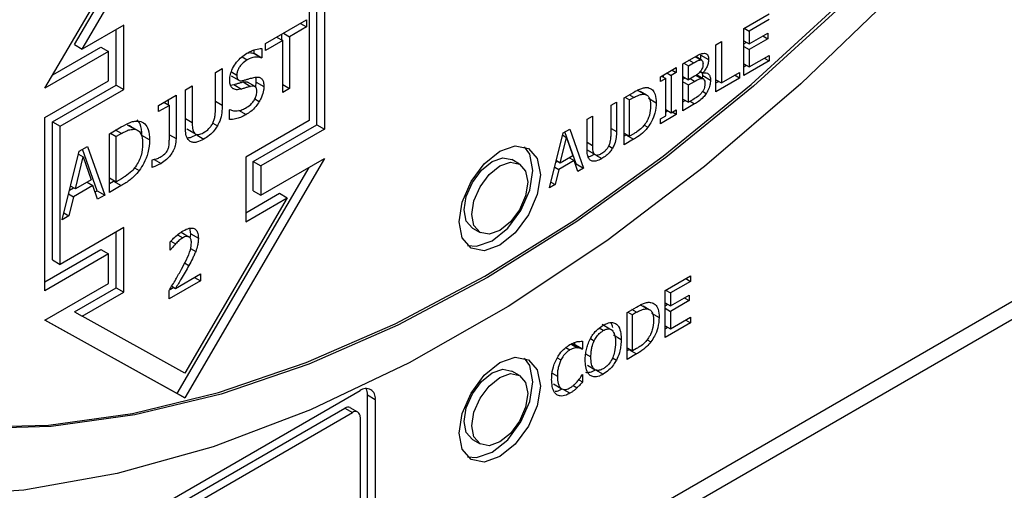
# Model space of a CAD drawing. Units: inches. Extents: x 0 to 128, y 0 to 133.
# Drawn here: x 17 to 18, y 122 to 123 of the extents above; entities that cross this region are included whole.
import ezdxf

# ---------------------------------------------------------------- set-up
doc = ezdxf.new("R2010")
doc.units = ezdxf.units.IN
doc.header["$MEASUREMENT"] = 0

msp = doc.modelspace()

# ---------------------------------------------------------------- linework, layer by layer
at = {"color": 7, "linetype": 'Continuous', "lineweight": 25}
for p, q in [((16.7369, 122.6751), (16.9314, 123.0079)), ((16.7781, 122.7357), (16.9208, 122.9797)), ((16.7888, 122.7295), (16.9314, 122.9736)), ((17.1258, 122.8588), (17.1258, 122.618)), ((17.1152, 122.6241), (17.1152, 122.8527)), ((17.1046, 122.8221), (17.1046, 122.6302)), ((17.7092, 122.7579), (17.7446, 122.7783)), ((16.8465, 122.7629), (16.7888, 122.7295)), ((16.8465, 122.6731), (16.8465, 122.7629)), ((17.0439, 122.7372), (17.1008, 122.77)), ((17.0924, 122.7652), (17.1008, 122.7604)), ((17.1008, 122.77), (17.1008, 122.7604)), ((17.7446, 122.7706), (17.7167, 122.7545)), ((16.8359, 122.6792), (16.8359, 122.7567)), ((17.0665, 122.7419), (17.0665, 122.7502)), ((17.0687, 122.7515), (17.0771, 122.7467)), ((17.1008, 122.7604), (17.0771, 122.7467)), ((17.7092, 122.6925), (17.7092, 122.7579)), ((17.7101, 122.7583), (17.7167, 122.7545)), ((17.7167, 122.7545), (17.7167, 122.7366)), ((17.7167, 122.7366), (17.7427, 122.7516)), ((17.7427, 122.7516), (17.7427, 122.7438)), ((16.7781, 122.7357), (16.7888, 122.7295)), ((17.0677, 122.7412), (17.0439, 122.7276)), ((17.0439, 122.7276), (17.0439, 122.7372)), ((17.0593, 122.7461), (17.0677, 122.7412)), ((17.0677, 122.6693), (17.0677, 122.7412)), ((17.0771, 122.7467), (17.0771, 122.6747)), ((17.6705, 122.7355), (17.6781, 122.7399)), ((17.6705, 122.6702), (17.6705, 122.7355)), ((17.6781, 122.7399), (17.6781, 122.6823)), ((17.7092, 122.7409), (17.7167, 122.7366)), ((17.7092, 122.7367), (17.7128, 122.7388)), ((17.7427, 122.7438), (17.7167, 122.7288)), ((17.736, 122.7477), (17.7427, 122.7438)), ((18.6991, 122.7342), (14.4777, 120.2972)), ((14.4777, 120.2727), (18.7204, 122.7219)), ((16.8253, 122.7262), (16.7369, 122.6751)), ((16.7477, 122.6936), (16.8147, 122.7323)), ((16.8147, 122.7323), (16.8253, 122.7262)), ((16.8253, 122.6853), (16.8253, 122.7262)), ((17.0275, 122.7232), (17.0282, 122.7236)), ((17.0275, 122.7232), (17.0382, 122.7171)), ((17.0282, 122.7236), (17.0282, 122.7284)), ((17.0282, 122.7236), (17.0388, 122.7175)), ((17.0388, 122.7304), (17.0388, 122.7175)), ((17.7092, 122.7332), (17.7167, 122.7288)), ((17.7167, 122.7288), (17.7167, 122.7046)), ((17.0388, 122.7175), (17.0382, 122.7171)), ((17.6247, 122.7091), (17.6397, 122.7177)), ((17.6247, 122.6437), (17.6247, 122.7091)), ((17.6258, 122.7097), (17.6322, 122.706)), ((17.6322, 122.706), (17.6394, 122.7101)), ((17.6419, 122.7189), (17.6497, 122.7144)), ((17.6509, 122.714), (17.6421, 122.719)), ((17.6498, 122.7211), (17.6604, 122.715)), ((17.7446, 122.713), (17.7092, 122.6925)), ((17.7092, 122.7089), (17.7167, 122.7046)), ((17.7167, 122.7046), (17.7446, 122.7207)), ((17.7379, 122.7168), (17.7446, 122.713)), ((17.7446, 122.7207), (17.7446, 122.713)), ((16.9741, 122.6969), (16.9835, 122.7023)), ((16.9741, 122.6457), (16.9741, 122.6969)), ((16.9835, 122.7023), (16.9835, 122.6514)), ((17.5935, 122.691), (17.6154, 122.7037)), ((17.6024, 122.6962), (17.6082, 122.6929)), ((17.6154, 122.697), (17.6082, 122.6929)), ((17.6096, 122.7003), (17.6154, 122.697)), ((17.6154, 122.7037), (17.6154, 122.697)), ((17.6322, 122.6869), (17.6322, 122.706)), ((17.6488, 122.6982), (17.6525, 122.6961)), ((17.649, 122.6984), (17.6525, 122.6964)), ((17.6525, 122.6921), (17.6518, 122.6965)), ((17.6525, 122.6964), (17.6525, 122.6961)), ((17.6781, 122.6823), (17.7033, 122.6968)), ((17.7033, 122.6968), (17.7033, 122.6891)), ((17.7092, 122.7048), (17.7128, 122.7069)), ((16.7369, 122.6343), (16.8253, 122.6853)), ((16.996, 122.6923), (17.0066, 122.6862)), ((17.0125, 122.6837), (17.0231, 122.6776)), ((17.0293, 122.6772), (17.0187, 122.6833)), ((17.0303, 122.677), (17.031, 122.6836)), ((17.031, 122.6836), (17.0416, 122.6775)), ((17.5935, 122.6844), (17.5935, 122.691)), ((17.6007, 122.6885), (17.5935, 122.6844)), ((17.5949, 122.6919), (17.6007, 122.6885)), ((17.5976, 122.6903), (17.5976, 122.6934)), ((17.6007, 122.6365), (17.6007, 122.6885)), ((17.6082, 122.6929), (17.6082, 122.6409)), ((17.6247, 122.6912), (17.6322, 122.6869)), ((17.6247, 122.6875), (17.6279, 122.6894)), ((17.6247, 122.684), (17.6322, 122.6796)), ((17.6407, 122.6918), (17.6322, 122.6869)), ((17.6322, 122.6796), (17.6407, 122.6845)), ((17.653, 122.688), (17.6435, 122.6935)), ((17.6521, 122.6885), (17.6525, 122.6921)), ((17.6631, 122.6859), (17.6525, 122.6921)), ((17.7033, 122.6891), (17.6705, 122.6702)), ((17.6705, 122.6866), (17.6781, 122.6823)), ((17.6705, 122.6824), (17.6741, 122.6845)), ((17.7033, 122.6891), (17.6966, 122.693)), ((16.7475, 122.6282), (16.8359, 122.6792)), ((16.7581, 122.6221), (16.8465, 122.6731)), ((16.8359, 122.6792), (16.8465, 122.6731)), ((16.9324, 122.6728), (16.9418, 122.6782)), ((16.9324, 122.6219), (16.9324, 122.6728)), ((16.9418, 122.6782), (16.9418, 122.6273)), ((16.9953, 122.6793), (16.9997, 122.68)), ((16.9997, 122.68), (17.0103, 122.6739)), ((17.0677, 122.6801), (17.0771, 122.6747)), ((17.0771, 122.6747), (17.0677, 122.6693)), ((17.5429, 122.6618), (17.5558, 122.6693)), ((17.5605, 122.6728), (17.5711, 122.6667)), ((17.5738, 122.6655), (17.5653, 122.6704)), ((17.6322, 122.6555), (17.6322, 122.6796)), ((16.895, 122.6512), (16.9194, 122.6653)), ((16.9025, 122.6555), (16.91, 122.6512)), ((16.9088, 122.6519), (16.9088, 122.6592)), ((16.9194, 122.6653), (16.9194, 122.6049)), ((17.5246, 122.6513), (17.5321, 122.6556)), ((17.5321, 122.6556), (17.5321, 122.6149)), ((17.5429, 122.5965), (17.5429, 122.6618)), ((17.5439, 122.6624), (17.5504, 122.6587)), ((17.5562, 122.662), (17.5504, 122.6587)), ((17.5504, 122.6084), (17.5504, 122.6587)), ((17.5759, 122.6643), (17.5756, 122.6645)), ((17.5769, 122.661), (17.5875, 122.6549)), ((17.6247, 122.6598), (17.6322, 122.6555)), ((17.6247, 122.656), (17.628, 122.6579)), ((17.6409, 122.6531), (17.6247, 122.6437)), ((17.6383, 122.659), (17.6322, 122.6555)), ((16.895, 122.6426), (16.895, 122.6512)), ((16.91, 122.6512), (16.895, 122.6426)), ((16.91, 122.6036), (16.91, 122.6512)), ((16.9935, 122.645), (16.9942, 122.6454)), ((16.9935, 122.6313), (16.9935, 122.645)), ((17.0061, 122.6445), (17.0167, 122.6384)), ((17.5246, 122.6103), (17.5246, 122.6513)), ((17.6007, 122.6452), (17.6082, 122.6409)), ((17.6007, 122.6421), (17.6034, 122.6437)), ((17.6082, 122.6409), (17.6154, 122.645)), ((17.6154, 122.6384), (17.6096, 122.6417)), ((17.6154, 122.645), (17.6154, 122.6384)), ((16.7369, 122.3934), (16.7369, 122.6343)), ((16.7475, 122.4363), (16.7475, 122.6282)), ((16.7475, 122.6282), (16.7581, 122.6221)), ((17.1046, 122.6302), (17.0163, 122.5792)), ((17.4912, 122.632), (17.4987, 122.6363)), ((17.4912, 122.5912), (17.4912, 122.632)), ((17.4987, 122.6363), (17.4987, 122.5956)), ((17.6154, 122.6384), (17.5935, 122.6257)), ((17.5935, 122.6324), (17.6007, 122.6365)), ((17.5935, 122.6257), (17.5935, 122.6324)), ((16.7581, 122.4301), (16.7581, 122.6221)), ((16.8268, 122.6118), (16.8429, 122.6211)), ((16.8268, 122.5302), (16.8268, 122.6118)), ((16.828, 122.6126), (16.8362, 122.6079)), ((16.8433, 122.612), (16.8362, 122.6079)), ((16.8514, 122.624), (16.862, 122.6179)), ((16.8653, 122.6165), (16.8574, 122.621)), ((16.8681, 122.6149), (16.8676, 122.6152)), ((16.9342, 122.6187), (16.9448, 122.6126)), ((16.9373, 122.6168), (16.9479, 122.6107)), ((17.0268, 122.573), (17.1152, 122.6241)), ((17.1258, 122.618), (17.0374, 122.5669)), ((17.1152, 122.6241), (17.1258, 122.618)), ((17.4391, 122.5366), (17.4582, 122.6129)), ((17.4582, 122.6129), (17.4675, 122.6183)), ((17.4759, 122.5701), (17.4604, 122.6142)), ((17.4675, 122.6183), (17.4865, 122.564)), ((17.5429, 122.6127), (17.5504, 122.6084)), ((17.5708, 122.6238), (17.576, 122.6208)), ((16.8362, 122.545), (16.8362, 122.6079)), ((16.8825, 122.6031), (16.8719, 122.6093)), ((17.4539, 122.5708), (17.4626, 122.6066)), ((17.4574, 122.6097), (17.4626, 122.6066)), ((17.4626, 122.6066), (17.4714, 122.5809)), ((17.5429, 122.6088), (17.5453, 122.6102)), ((17.5559, 122.604), (17.5429, 122.5965)), ((17.5453, 122.6102), (17.5559, 122.604)), ((17.5562, 122.6117), (17.5504, 122.6084)), ((16.7608, 122.4921), (16.7847, 122.5875)), ((16.7847, 122.5875), (16.7962, 122.5942)), ((16.8095, 122.5324), (16.7892, 122.5902)), ((16.7962, 122.5942), (16.8201, 122.5263)), ((17.4905, 122.5899), (17.5012, 122.5838)), ((17.493, 122.5884), (17.5036, 122.5823)), ((16.7793, 122.5349), (16.7902, 122.5796)), ((16.7836, 122.5834), (16.7902, 122.5796)), ((16.7902, 122.5796), (16.8012, 122.5475)), ((16.886, 122.5753), (16.8865, 122.5756)), ((16.886, 122.5648), (16.886, 122.5753)), ((17.1258, 122.5771), (16.9314, 122.2444)), ((17.0163, 122.5792), (17.0163, 122.4894)), ((17.0268, 122.5322), (17.0268, 122.573)), ((17.0268, 122.573), (17.0374, 122.5669)), ((17.0374, 122.5261), (17.1258, 122.5771)), ((17.3973, 122.5696), (17.3867, 122.5757)), ((17.448, 122.5723), (17.4497, 122.5732)), ((17.4539, 122.5708), (17.4485, 122.574)), ((17.4735, 122.5747), (17.4519, 122.5622)), ((17.4714, 122.5809), (17.4539, 122.5708)), ((17.467, 122.5784), (17.4735, 122.5747)), ((17.4786, 122.5594), (17.4735, 122.5747)), ((16.8616, 122.5643), (16.8681, 122.5606)), ((16.9208, 122.2505), (17.1044, 122.5648)), ((17.0374, 122.5669), (17.0374, 122.5261)), ((17.4463, 122.5654), (17.4519, 122.5622)), ((17.4519, 122.5622), (17.4467, 122.541)), ((17.4752, 122.5696), (17.4759, 122.5701)), ((17.4759, 122.5701), (17.4865, 122.564)), ((17.4865, 122.564), (17.4786, 122.5594)), ((16.8012, 122.5475), (16.7793, 122.5349)), ((16.7957, 122.5444), (16.8037, 122.5397)), ((16.8268, 122.5504), (16.8362, 122.545)), ((16.8268, 122.5424), (16.8324, 122.5457)), ((16.8324, 122.5457), (16.843, 122.5396)), ((16.8433, 122.5491), (16.8362, 122.545)), ((17.441, 122.5443), (17.4467, 122.541)), ((16.7711, 122.5331), (16.7767, 122.5364)), ((16.7793, 122.5349), (16.7725, 122.5388)), ((16.8037, 122.5397), (16.7767, 122.5241)), ((16.8102, 122.5206), (16.8037, 122.5397)), ((16.8067, 122.5309), (16.8095, 122.5324)), ((16.8095, 122.5324), (16.8201, 122.5263)), ((16.843, 122.5396), (16.8268, 122.5302)), ((17.0268, 122.5322), (17.0374, 122.5261)), ((17.4467, 122.541), (17.4391, 122.5366)), ((16.7698, 122.5281), (16.7767, 122.5241)), ((16.7767, 122.5241), (16.7703, 122.4976)), ((16.8201, 122.5263), (16.8102, 122.5206)), ((17.074, 122.5227), (16.9314, 122.2787)), ((17.0163, 122.5016), (17.0634, 122.5289)), ((17.0163, 122.4894), (17.074, 122.5227)), ((17.0634, 122.5289), (17.074, 122.5227)), ((16.7703, 122.4976), (16.7608, 122.4921)), ((16.7632, 122.5017), (16.7703, 122.4976)), ((16.8465, 122.4812), (16.7581, 122.4301)), ((16.8359, 122.3975), (16.8359, 122.475)), ((16.8465, 122.3914), (16.8465, 122.4812)), ((16.9398, 122.4726), (16.9384, 122.4803)), ((17.3317, 122.4805), (17.3423, 122.4744)), ((16.9112, 122.4498), (16.9112, 122.4614)), ((16.9266, 122.4747), (16.9372, 122.4686)), ((16.9382, 122.468), (16.9373, 122.4686)), ((16.9394, 122.4678), (16.9398, 122.4726)), ((16.9398, 122.4726), (16.9504, 122.4665)), ((16.7369, 122.4057), (16.8147, 122.4506)), ((16.8147, 122.4506), (16.8253, 122.4445)), ((16.9117, 122.4501), (16.9112, 122.4504)), ((16.9117, 122.4501), (16.9112, 122.4498)), ((16.8253, 122.4445), (16.7369, 122.3934)), ((16.7475, 122.4363), (16.7581, 122.4301)), ((16.8253, 122.4036), (16.8253, 122.4445)), ((16.9533, 122.4073), (16.9097, 122.3821)), ((16.9186, 122.3967), (16.9533, 122.4167)), ((16.9451, 122.412), (16.9533, 122.4073)), ((16.9533, 122.4167), (16.9533, 122.4073)), ((17.5998, 122.3937), (17.6351, 122.4141)), ((17.6351, 122.4064), (17.6073, 122.3903)), ((17.6285, 122.4103), (17.6351, 122.4064)), ((17.6351, 122.4141), (17.6351, 122.4064)), ((16.7369, 122.3526), (16.8253, 122.4036)), ((16.7781, 122.3642), (16.8359, 122.3975)), ((16.8359, 122.3975), (16.8465, 122.3914)), ((16.9097, 122.3821), (16.9097, 122.3937)), ((16.9103, 122.3947), (16.9162, 122.3981)), ((16.9133, 122.3997), (16.9186, 122.3967)), ((17.5998, 122.3284), (17.5998, 122.3937)), ((17.6006, 122.3942), (17.6073, 122.3903)), ((16.7888, 122.3581), (16.8465, 122.3914)), ((17.6073, 122.3903), (17.6073, 122.3724)), ((17.6073, 122.3724), (17.6333, 122.3874)), ((17.6333, 122.3797), (17.6073, 122.3647)), ((17.6266, 122.3836), (17.6333, 122.3797)), ((17.6333, 122.3874), (17.6333, 122.3797)), ((17.547, 122.3633), (17.5599, 122.3707)), ((17.5646, 122.3742), (17.5752, 122.3681)), ((17.5778, 122.367), (17.5694, 122.3718)), ((17.58, 122.3657), (17.5797, 122.3659)), ((17.5998, 122.3768), (17.6073, 122.3724)), ((17.5998, 122.3726), (17.6034, 122.3747)), ((17.5998, 122.369), (17.6073, 122.3647)), ((16.9314, 122.2444), (16.7369, 122.3526)), ((16.7371, 122.3527), (16.9208, 122.2505)), ((16.7781, 122.3642), (16.7888, 122.3581)), ((16.9314, 122.2787), (16.7888, 122.3581)), ((17.547, 122.2979), (17.547, 122.3633)), ((17.548, 122.3638), (17.5545, 122.3601)), ((17.5602, 122.3634), (17.5545, 122.3601)), ((17.5545, 122.3098), (17.5545, 122.3601)), ((17.581, 122.3624), (17.5916, 122.3563)), ((17.6073, 122.3647), (17.6073, 122.3405)), ((17.6073, 122.3405), (17.6351, 122.3566)), ((17.6285, 122.3527), (17.6351, 122.3488)), ((17.6351, 122.3566), (17.6351, 122.3488)), ((17.5231, 122.3401), (17.5125, 122.3463)), ((17.6351, 122.3488), (17.5998, 122.3284)), ((17.5998, 122.3448), (17.6073, 122.3405)), ((17.5998, 122.3406), (17.6034, 122.3427)), ((17.5281, 122.332), (17.5387, 122.3258)), ((17.5749, 122.3253), (17.58, 122.3223)), ((17.4737, 122.3184), (17.4743, 122.3187)), ((17.4737, 122.3184), (17.4843, 122.3123)), ((17.4743, 122.3187), (17.4743, 122.3216)), ((17.4743, 122.3187), (17.4849, 122.3126)), ((17.4849, 122.3126), (17.4843, 122.3123)), ((17.4849, 122.3231), (17.4849, 122.3126)), ((17.547, 122.3141), (17.5545, 122.3098)), ((17.547, 122.3102), (17.5494, 122.3116)), ((17.5494, 122.3116), (17.56, 122.3055)), ((17.5602, 122.3131), (17.5545, 122.3098)), ((17.56, 122.3055), (17.547, 122.2979)), ((17.4919, 122.2897), (17.5025, 122.2836)), ((17.5031, 122.2835), (17.5137, 122.2773)), ((17.3973, 122.2757), (17.3867, 122.2818)), ((17.4797, 122.2696), (17.4849, 122.2666)), ((17.4844, 122.2766), (17.4849, 122.2769)), ((17.4849, 122.2769), (17.4849, 122.2666)), ((17.4445, 122.2639), (17.4551, 122.2577)), ((17.472, 122.2616), (17.4774, 122.2585)), ((16.7935, 122.0342), (17.1753, 122.2546)), ((16.9208, 122.2505), (16.9314, 122.2444)), ((17.1859, 122.0117), (17.1859, 122.2485)), ((17.1859, 122.2485), (17.1965, 122.2423)), ((17.1965, 122.2423), (17.1965, 122.0055)), ((16.7935, 122.0219), (17.1541, 122.2301)), ((17.1541, 122.2301), (17.1647, 122.224)), ((17.1722, 122.2247), (17.1616, 122.2308)), ((16.8041, 122.0158), (17.1647, 122.224)), ((17.1753, 122.2178), (17.1753, 122.0055)), ((17.3317, 122.1865), (17.3423, 122.1804))]:
    msp.add_line(p, q, dxfattribs=at)
at = {"color": 8, "linetype": 'Continuous', "lineweight": 25}
for p, q in [((17.0111, 122.7188), (17.0184, 122.7146)), ((17.6394, 122.7101), (17.633, 122.7138)), ((16.9963, 122.6976), (17.0038, 122.6933)), ((17.6407, 122.6845), (17.6345, 122.6882)), ((17.6428, 122.6931), (17.6506, 122.6886)), ((17.6521, 122.6707), (17.6572, 122.6678)), ((16.9741, 122.6568), (16.9835, 122.6514)), ((17.0289, 122.6601), (17.0352, 122.6565)), ((17.5562, 122.662), (17.5497, 122.6657)), ((17.6345, 122.6568), (17.6409, 122.6531)), ((16.9324, 122.6327), (16.9418, 122.6273)), ((16.9703, 122.6263), (16.9768, 122.6226)), ((16.8433, 122.612), (16.8352, 122.6167)), ((17.5246, 122.6192), (17.5321, 122.6149)), ((16.91, 122.6103), (16.9194, 122.6049)), ((16.9485, 122.6097), (16.9579, 122.6042)), ((17.4912, 122.5999), (17.4987, 122.5956)), ((17.5216, 122.5948), (17.5267, 122.5918)), ((16.8888, 122.576), (16.8985, 122.5704)), ((17.5036, 122.5818), (17.5117, 122.5771)), ((16.912, 122.4623), (16.9186, 122.4585)), ((16.9214, 122.4711), (16.9286, 122.4669)), ((16.9395, 122.4522), (16.9467, 122.4481)), ((16.9313, 122.432), (16.9372, 122.4286)), ((17.5602, 122.3634), (17.5537, 122.3671)), ((17.5138, 122.3379), (17.508, 122.3413)), ((17.496, 122.3269), (17.5012, 122.3239)), ((17.4617, 122.3144), (17.4674, 122.3111)), ((17.4689, 122.3193), (17.478, 122.314)), ((17.4498, 122.3001), (17.4549, 122.2971)), ((17.4893, 122.3057), (17.4966, 122.3015)), ((17.5266, 122.2999), (17.532, 122.2968)), ((17.4427, 122.2786), (17.4499, 122.2745)), ((17.4673, 122.2508), (17.4589, 122.2556))]:
    msp.add_line(p, q, dxfattribs=at)
at = {"color": 7, "linetype": 'Continuous', "lineweight": 25, "flags": 128}
for points in [[(18.1677, 123.0867), (18.0459, 122.9422), (17.9192, 122.8067), (17.7885, 122.6811), (17.6547, 122.5661), (17.5187, 122.4627), (17.3814, 122.3714), (17.2437, 122.293), (17.1065, 122.2278), (16.9708, 122.1764), (16.8374, 122.1391), (16.7073, 122.1162), (16.5814, 122.1078)], [(16.6294, 122.2035), (16.742, 122.2066), (16.8586, 122.2228), (16.9784, 122.2518), (17.1006, 122.2935), (17.2244, 122.3476), (17.349, 122.4138), (17.4736, 122.4916), (17.5973, 122.5806), (17.7195, 122.6801), (17.8392, 122.7894), (17.9558, 122.908), (18.0683, 123.035)], [(18.0719, 123.0329), (17.9593, 122.906), (17.8428, 122.7874), (17.723, 122.678), (17.6009, 122.5785), (17.4771, 122.4896), (17.3525, 122.4118), (17.2279, 122.3456), (17.1041, 122.2915), (16.9819, 122.2497), (16.8621, 122.2207), (16.7456, 122.2046), (16.633, 122.2015)], [(17.3132, 122.4893), (17.3175, 122.5168), (17.3298, 122.5451), (17.3481, 122.5698), (17.3698, 122.5873), (17.3914, 122.5948), (17.4098, 122.5913), (17.422, 122.5772), (17.4264, 122.5546), (17.422, 122.5272), (17.4098, 122.4989), (17.3914, 122.4741), (17.3698, 122.4567), (17.3481, 122.4491), (17.3298, 122.4527), (17.3175, 122.4668), (17.3132, 122.4893)], [(17.3248, 122.4564), (17.3375, 122.4553), (17.3592, 122.4628), (17.3808, 122.4803), (17.3992, 122.505), (17.4114, 122.5333), (17.4157, 122.5608), (17.4114, 122.5833), (17.4041, 122.5937)], [(17.3203, 122.5057), (17.3232, 122.5246), (17.3317, 122.544), (17.3443, 122.561), (17.3592, 122.573), (17.3741, 122.5782), (17.3867, 122.5757)], [(17.3309, 122.4995), (17.3339, 122.5184), (17.3423, 122.5379), (17.3549, 122.5549), (17.3698, 122.5669), (17.3847, 122.5721), (17.3973, 122.5696), (17.4057, 122.5599), (17.4087, 122.5444), (17.4057, 122.5255), (17.3973, 122.5061), (17.3847, 122.4891), (17.3698, 122.4771), (17.3549, 122.4719), (17.3423, 122.4744), (17.3339, 122.4841), (17.3309, 122.4995)], [(17.3317, 122.4805), (17.3317, 122.4805), (17.3232, 122.4902), (17.3203, 122.5057)], [(17.3132, 122.1954), (17.3175, 122.2229), (17.3298, 122.2511), (17.3481, 122.2759), (17.3698, 122.2934), (17.3914, 122.3009), (17.4098, 122.2973), (17.422, 122.2832), (17.4264, 122.2607), (17.422, 122.2332), (17.4098, 122.2049), (17.3914, 122.1802), (17.3698, 122.1627), (17.3481, 122.1552), (17.3298, 122.1587), (17.3175, 122.1729), (17.3132, 122.1954)], [(17.3248, 122.1624), (17.3375, 122.1613), (17.3592, 122.1688), (17.3808, 122.1863), (17.3992, 122.2111), (17.4114, 122.2393), (17.4157, 122.2668), (17.4114, 122.2893), (17.4041, 122.2998)], [(17.3203, 122.2117), (17.3232, 122.2306), (17.3317, 122.25), (17.3443, 122.2671), (17.3592, 122.2791), (17.3741, 122.2842), (17.3867, 122.2818)], [(17.3309, 122.2056), (17.3339, 122.2245), (17.3423, 122.2439), (17.3549, 122.2609), (17.3698, 122.2729), (17.3847, 122.2781), (17.3973, 122.2757), (17.4057, 122.266), (17.4087, 122.2505), (17.4057, 122.2316), (17.3973, 122.2121), (17.3847, 122.1951), (17.3698, 122.1831), (17.3549, 122.1779), (17.3423, 122.1804), (17.3339, 122.1901), (17.3309, 122.2056)], [(17.3317, 122.1865), (17.3317, 122.1865), (17.3232, 122.1962), (17.3203, 122.2117)]]:
    msp.add_lwpolyline(points, dxfattribs=at)
at = {"color": 7, "linetype": 'Continuous', "lineweight": 25}
for centre, radius, start, end in [((17.1836, 122.2444), 0.0131, 350.7859, 129.2053), ((17.1668, 122.2492), 0.0191, 357.8986, 25.7066), ((17.1585, 122.224), 0.00754, 65.6911, 125.6146), ((17.1689, 122.2189), 0.00655, 350.791, 129.2002)]:
    msp.add_arc(centre, radius, start, end, dxfattribs=at)
for points, knots in [([(16.994, 122.6865), (16.9942, 122.689), (16.9946, 122.6941), (16.998, 122.7029), (17.0034, 122.7114), (17.0104, 122.7188), (17.0153, 122.722), (17.0178, 122.7236)], [0, 0, 0, 0, 0.179603, 0.359791, 0.573067, 0.786648, 1, 1, 1, 1]), ([(17.0178, 122.7236), (17.0198, 122.7247), (17.0238, 122.7268), (17.031, 122.7296), (17.0358, 122.7301), (17.0388, 122.7304)], [0, 0, 0, 0, 0.2751639, 0.550471, 1, 1, 1, 1]), ([(17.0186, 122.724), (17.0198, 122.7242), (17.0231, 122.7249), (17.0258, 122.7238), (17.0275, 122.7232)], [0, 0, 0, 0, 0.362658, 1, 1, 1, 1]), ([(17.6397, 122.7177), (17.6422, 122.7191), (17.6459, 122.7212), (17.651, 122.7235), (17.6533, 122.7236), (17.6545, 122.7236)], [0, 0, 0, 0, 0.489099, 0.738825, 1, 1, 1, 1]), ([(17.6545, 122.7236), (17.6556, 122.7235), (17.6577, 122.7232), (17.6598, 122.7205), (17.6604, 122.7173), (17.6604, 122.7153), (17.6604, 122.715)], [0, 0, 0, 0, 0.2907876, 0.5840206, 0.9191677, 1, 1, 1, 1]), ([(17.0184, 122.7146), (17.0159, 122.7128), (17.0119, 122.7102), (17.0075, 122.7046), (17.005, 122.7001), (17.0039, 122.6962), (17.0039, 122.6941), (17.0038, 122.6933)], [0, 0, 0, 0, 0.371418, 0.571265, 0.736394, 0.902361, 1, 1, 1, 1]), ([(17.0382, 122.7171), (17.0367, 122.7175), (17.0337, 122.7185), (17.0272, 122.7185), (17.0219, 122.7161), (17.0184, 122.7146)], [0, 0, 0, 0, 0.262618, 0.524393, 1, 1, 1, 1]), ([(17.6394, 122.7101), (17.6411, 122.7111), (17.6437, 122.7126), (17.6472, 122.7142), (17.6488, 122.7143), (17.6497, 122.7144)], [0, 0, 0, 0, 0.490252, 0.739562, 1, 1, 1, 1]), ([(17.6489, 122.7152), (17.6493, 122.7168), (17.6498, 122.7189), (17.6498, 122.7207), (17.6498, 122.7211)], [0, 0, 0, 0, 0.805951, 1, 1, 1, 1]), ([(17.6526, 122.7092), (17.6525, 122.7083), (17.6525, 122.7064), (17.6519, 122.7034), (17.6507, 122.7008), (17.6498, 122.6995), (17.6494, 122.699)], [0, 0, 0, 0, 0.291189, 0.584134, 0.826277, 1, 1, 1, 1]), ([(17.6497, 122.7144), (17.6502, 122.7143), (17.6512, 122.714), (17.6522, 122.7125), (17.6525, 122.7107), (17.6526, 122.7095), (17.6526, 122.7092)], [0, 0, 0, 0, 0.259412, 0.519558, 0.894538, 1, 1, 1, 1]), ([(17.6604, 122.715), (17.6603, 122.7132), (17.66, 122.7097), (17.6578, 122.704), (17.6551, 122.6995), (17.6532, 122.6972), (17.6525, 122.6964)], [0, 0, 0, 0, 0.284171, 0.569062, 0.848341, 1, 1, 1, 1]), ([(17.6494, 122.699), (17.6487, 122.6981), (17.6472, 122.6962), (17.6442, 122.6938), (17.6419, 122.6925), (17.6407, 122.6918)], [0, 0, 0, 0, 0.2542227, 0.6048217, 1, 1, 1, 1]), ([(17.6525, 122.6961), (17.6541, 122.6964), (17.6571, 122.6969), (17.6605, 122.695), (17.6627, 122.6915), (17.6629, 122.6879), (17.6631, 122.6859)], [0, 0, 0, 0, 0.269372, 0.498456, 0.727739, 1, 1, 1, 1]), ([(16.9986, 122.6744), (16.9978, 122.6751), (16.9957, 122.6769), (16.9942, 122.6813), (16.9941, 122.685), (16.994, 122.6865)], [0, 0, 0, 0, 0.295153, 0.713327, 1, 1, 1, 1]), ([(16.9997, 122.68), (17.0011, 122.6804), (17.0039, 122.6812), (17.0081, 122.6826), (17.011, 122.6833), (17.0125, 122.6837)], [0, 0, 0, 0, 0.318541, 0.659245, 1, 1, 1, 1]), ([(17.0038, 122.6933), (17.0039, 122.6916), (17.0041, 122.6888), (17.006, 122.6863), (17.0088, 122.6851), (17.0114, 122.6856), (17.0131, 122.6859)], [0, 0, 0, 0, 0.282721, 0.478584, 0.673805, 1, 1, 1, 1]), ([(17.0125, 122.6837), (17.0139, 122.684), (17.0163, 122.6845), (17.018, 122.6836), (17.0186, 122.6832)], [0, 0, 0, 0, 0.634127, 1, 1, 1, 1]), ([(17.0131, 122.6859), (17.0145, 122.6863), (17.0174, 122.6871), (17.0222, 122.6886), (17.0256, 122.6895), (17.0276, 122.69)], [0, 0, 0, 0, 0.29714, 0.594255, 1, 1, 1, 1]), ([(17.0276, 122.69), (17.0301, 122.6903), (17.0343, 122.691), (17.0388, 122.6883), (17.0412, 122.6838), (17.0415, 122.6797), (17.0416, 122.6775)], [0, 0, 0, 0, 0.329388, 0.545701, 0.762132, 1, 1, 1, 1]), ([(17.031, 122.6836), (17.031, 122.6862), (17.031, 122.6891), (17.0299, 122.6908), (17.0298, 122.6909)], [0, 0, 0, 0, 0.935236, 1, 1, 1, 1]), ([(17.6407, 122.6845), (17.6424, 122.6855), (17.6449, 122.6869), (17.6483, 122.6884), (17.6498, 122.6885), (17.6506, 122.6886)], [0, 0, 0, 0, 0.49044, 0.740654, 1, 1, 1, 1]), ([(17.6506, 122.6886), (17.6515, 122.6885), (17.6531, 122.6883), (17.6547, 122.6863), (17.6552, 122.6837), (17.6552, 122.6817), (17.6552, 122.681)], [0, 0, 0, 0, 0.289844, 0.508345, 0.833802, 1, 1, 1, 1]), ([(17.6552, 122.681), (17.6552, 122.6794), (17.655, 122.6766), (17.6533, 122.6724), (17.6518, 122.6702), (17.6511, 122.6692)], [0, 0, 0, 0, 0.424181, 0.721268, 1, 1, 1, 1]), ([(17.6631, 122.6859), (17.6629, 122.6837), (17.6626, 122.6792), (17.6602, 122.6727), (17.658, 122.6691), (17.6572, 122.6678)], [0, 0, 0, 0, 0.38702, 0.776599, 1, 1, 1, 1]), ([(17.0103, 122.6739), (17.0091, 122.6736), (17.0067, 122.6731), (17.0025, 122.6727), (17.0001, 122.6738), (16.9986, 122.6744)], [0, 0, 0, 0, 0.2834424, 0.5670707, 1, 1, 1, 1]), ([(17.0231, 122.6776), (17.0217, 122.6772), (17.0189, 122.6765), (17.0147, 122.6752), (17.0118, 122.6743), (17.0103, 122.6739)], [0, 0, 0, 0, 0.3185942, 0.6592965, 1, 1, 1, 1]), ([(17.016, 122.6474), (17.0185, 122.6489), (17.0223, 122.6514), (17.0272, 122.6567), (17.0302, 122.6618), (17.0316, 122.6665), (17.0317, 122.669), (17.0318, 122.6701)], [0, 0, 0, 0, 0.325227, 0.516567, 0.709387, 0.87788, 1, 1, 1, 1]), ([(17.0318, 122.6701), (17.0317, 122.6718), (17.0315, 122.6747), (17.0297, 122.6772), (17.0269, 122.6783), (17.0245, 122.6778), (17.0231, 122.6776)], [0, 0, 0, 0, 0.302488, 0.500771, 0.698947, 1, 1, 1, 1]), ([(17.0416, 122.6775), (17.0415, 122.6758), (17.0412, 122.6711), (17.0391, 122.6637), (17.0363, 122.6585), (17.0352, 122.6565)], [0, 0, 0, 0, 0.261804, 0.700416, 1, 1, 1, 1]), ([(17.5558, 122.6693), (17.5592, 122.6712), (17.5644, 122.674), (17.5712, 122.676), (17.5744, 122.6759), (17.5761, 122.6758)], [0, 0, 0, 0, 0.482866, 0.736503, 1, 1, 1, 1]), ([(17.5562, 122.662), (17.5579, 122.6629), (17.561, 122.6646), (17.5661, 122.6667), (17.5693, 122.6667), (17.5711, 122.6667)], [0, 0, 0, 0, 0.328592, 0.607222, 1, 1, 1, 1]), ([(17.5711, 122.6667), (17.5726, 122.6662), (17.5756, 122.6654), (17.5787, 122.6605), (17.5796, 122.655), (17.5797, 122.6512), (17.5797, 122.6505)], [0, 0, 0, 0, 0.263594, 0.527061, 0.909992, 1, 1, 1, 1]), ([(17.5761, 122.6758), (17.5782, 122.675), (17.5826, 122.6734), (17.5868, 122.6661), (17.5873, 122.6589), (17.5875, 122.6549)], [0, 0, 0, 0, 0.303221, 0.606135, 1, 1, 1, 1]), ([(17.6511, 122.6692), (17.6503, 122.6681), (17.6485, 122.6659), (17.6441, 122.6624), (17.6407, 122.6604), (17.6383, 122.659)], [0, 0, 0, 0, 0.222817, 0.457752, 1, 1, 1, 1]), ([(17.6572, 122.6678), (17.6558, 122.6659), (17.6526, 122.6615), (17.6468, 122.6567), (17.6428, 122.6542), (17.6409, 122.6531)], [0, 0, 0, 0, 0.28572, 0.681091, 1, 1, 1, 1]), ([(17.0352, 122.6565), (17.0336, 122.6542), (17.0301, 122.6489), (17.0236, 122.6426), (17.0189, 122.6397), (17.0167, 122.6384)], [0, 0, 0, 0, 0.2927232, 0.6747696, 1, 1, 1, 1]), ([(17.5875, 122.6549), (17.5871, 122.6502), (17.5865, 122.6418), (17.5818, 122.6296), (17.5777, 122.6235), (17.576, 122.6208)], [0, 0, 0, 0, 0.426375, 0.755616, 1, 1, 1, 1]), ([(16.9711, 122.6277), (16.9718, 122.6295), (16.9731, 122.633), (16.974, 122.6391), (16.9741, 122.6432), (16.9741, 122.6457)], [0, 0, 0, 0, 0.275613, 0.5648, 1, 1, 1, 1]), ([(16.9835, 122.6514), (16.9834, 122.6479), (16.9832, 122.641), (16.9812, 122.6309), (16.978, 122.6249), (16.9768, 122.6226)], [0, 0, 0, 0, 0.38273, 0.769049, 1, 1, 1, 1]), ([(16.9942, 122.6454), (16.9958, 122.6447), (17.0004, 122.643), (17.0081, 122.6435), (17.014, 122.6464), (17.016, 122.6474)], [0, 0, 0, 0, 0.264787, 0.7453335, 1, 1, 1, 1]), ([(17.5797, 122.6505), (17.5795, 122.6463), (17.5791, 122.6401), (17.5758, 122.6311), (17.5732, 122.6271), (17.5718, 122.625)], [0, 0, 0, 0, 0.510414, 0.744041, 1, 1, 1, 1]), ([(16.8429, 122.6211), (16.8471, 122.6235), (16.8536, 122.6271), (16.8622, 122.6296), (16.8662, 122.6294), (16.8682, 122.6293)], [0, 0, 0, 0, 0.482862, 0.736475, 1, 1, 1, 1]), ([(16.8719, 122.6093), (16.8716, 122.6151), (16.8712, 122.6242), (16.8667, 122.6292), (16.8652, 122.6309)], [0, 0, 0, 0, 0.6496626, 1, 1, 1, 1]), ([(16.8682, 122.6293), (16.8709, 122.6283), (16.8763, 122.6263), (16.8817, 122.6171), (16.8822, 122.6082), (16.8825, 122.6031)], [0, 0, 0, 0, 0.303214, 0.606098, 1, 1, 1, 1]), ([(16.9418, 122.6273), (16.9418, 122.6246), (16.9419, 122.6204), (16.9429, 122.6154), (16.9442, 122.6135), (16.9448, 122.6126)], [0, 0, 0, 0, 0.483292, 0.73569, 1, 1, 1, 1]), ([(16.9579, 122.6135), (16.9604, 122.6151), (16.964, 122.6175), (16.9686, 122.6228), (16.9703, 122.626), (16.9711, 122.6277)], [0, 0, 0, 0, 0.487644, 0.731543, 1, 1, 1, 1]), ([(17.0167, 122.6384), (17.0142, 122.637), (17.0093, 122.6343), (17.0014, 122.6319), (16.9964, 122.6316), (16.9935, 122.6313)], [0, 0, 0, 0, 0.319739, 0.608555, 1, 1, 1, 1]), ([(16.8433, 122.612), (16.8454, 122.6132), (16.8494, 122.6153), (16.8558, 122.6179), (16.8597, 122.6179), (16.862, 122.6179)], [0, 0, 0, 0, 0.32859, 0.607229, 1, 1, 1, 1]), ([(16.8514, 122.624), (16.8534, 122.6237), (16.8558, 122.6232), (16.8571, 122.6212), (16.8573, 122.6208)], [0, 0, 0, 0, 0.842794, 1, 1, 1, 1]), ([(16.862, 122.6179), (16.8639, 122.6174), (16.8676, 122.6163), (16.8715, 122.6101), (16.8726, 122.6033), (16.8727, 122.5985), (16.8727, 122.5976)], [0, 0, 0, 0, 0.263578, 0.527055, 0.909963, 1, 1, 1, 1]), ([(16.9391, 122.6009), (16.9377, 122.6021), (16.9343, 122.6048), (16.9326, 122.6128), (16.9325, 122.6189), (16.9324, 122.6219)], [0, 0, 0, 0, 0.2966551, 0.665788, 1, 1, 1, 1]), ([(16.9373, 122.6169), (16.9372, 122.6169), (16.9359, 122.6169), (16.935, 122.6179), (16.9342, 122.6187)], [0, 0, 0, 0, 0.116967, 1, 1, 1, 1]), ([(16.9448, 122.6126), (16.9457, 122.6118), (16.9473, 122.6104), (16.9517, 122.6105), (16.9553, 122.612), (16.9577, 122.6133), (16.9579, 122.6135)], [0, 0, 0, 0, 0.266986, 0.533584, 0.945553, 1, 1, 1, 1]), ([(16.9768, 122.6226), (16.9754, 122.6205), (16.9722, 122.6155), (16.9656, 122.609), (16.9605, 122.6058), (16.9579, 122.6042)], [0, 0, 0, 0, 0.259978, 0.616581, 1, 1, 1, 1]), ([(17.5321, 122.6149), (17.5321, 122.6121), (17.5319, 122.6065), (17.5302, 122.5984), (17.5277, 122.5936), (17.5267, 122.5918)], [0, 0, 0, 0, 0.382721, 0.769014, 1, 1, 1, 1]), ([(17.576, 122.6208), (17.5742, 122.6187), (17.5696, 122.6131), (17.5626, 122.608), (17.5577, 122.6051), (17.5559, 122.604)], [0, 0, 0, 0, 0.2936501, 0.7466914, 1, 1, 1, 1]), ([(17.5718, 122.625), (17.5705, 122.6234), (17.567, 122.619), (17.5615, 122.6149), (17.5576, 122.6125), (17.5562, 122.6117)], [0, 0, 0, 0, 0.2803731, 0.7403511, 1, 1, 1, 1]), ([(16.8825, 122.6031), (16.8821, 122.5972), (16.8812, 122.5868), (16.8754, 122.5716), (16.8703, 122.5639), (16.8681, 122.5606)], [0, 0, 0, 0, 0.426331, 0.755606, 1, 1, 1, 1]), ([(16.9194, 122.6049), (16.9192, 122.6017), (16.9188, 122.5963), (16.9157, 122.588), (16.9114, 122.5814), (16.9056, 122.575), (16.901, 122.5721), (16.8985, 122.5704)], [0, 0, 0, 0, 0.246011, 0.414322, 0.582634, 0.759951, 1, 1, 1, 1]), ([(16.908, 122.5898), (16.9085, 122.5912), (16.9095, 122.594), (16.9099, 122.5986), (16.9099, 122.6018), (16.91, 122.6036)], [0, 0, 0, 0, 0.292574, 0.572509, 1, 1, 1, 1]), ([(16.9348, 122.6061), (16.9364, 122.6062), (16.9403, 122.6064), (16.9447, 122.6088), (16.9473, 122.6103)], [0, 0, 0, 0, 0.387919, 1, 1, 1, 1]), ([(16.9579, 122.6042), (16.9546, 122.6025), (16.9495, 122.5999), (16.9431, 122.5993), (16.9405, 122.6003), (16.9391, 122.6009)], [0, 0, 0, 0, 0.49173, 0.738434, 1, 1, 1, 1]), ([(17.5222, 122.5959), (17.5227, 122.5973), (17.5238, 122.6002), (17.5245, 122.6051), (17.5246, 122.6083), (17.5246, 122.6103)], [0, 0, 0, 0, 0.275607, 0.564729, 1, 1, 1, 1]), ([(16.8727, 122.5976), (16.8725, 122.5924), (16.8721, 122.5847), (16.8678, 122.5734), (16.8646, 122.5684), (16.8629, 122.5659)], [0, 0, 0, 0, 0.510408, 0.744027, 1, 1, 1, 1]), ([(16.8972, 122.5791), (16.8994, 122.5805), (16.9024, 122.5823), (16.9059, 122.5861), (16.9073, 122.5883), (16.9078, 122.5895), (16.908, 122.5898)], [0, 0, 0, 0, 0.541165, 0.758667, 0.948987, 1, 1, 1, 1]), ([(17.4966, 122.5744), (17.4954, 122.5754), (17.4928, 122.5776), (17.4914, 122.584), (17.4913, 122.5889), (17.4912, 122.5912)], [0, 0, 0, 0, 0.296661, 0.665871, 1, 1, 1, 1]), ([(17.4987, 122.5956), (17.4988, 122.5934), (17.4988, 122.5901), (17.4996, 122.586), (17.5006, 122.5845), (17.5012, 122.5838)], [0, 0, 0, 0, 0.483278, 0.735657, 1, 1, 1, 1]), ([(17.5012, 122.5838), (17.5018, 122.5832), (17.5032, 122.5821), (17.5066, 122.5821), (17.5096, 122.5833), (17.5114, 122.5844), (17.5117, 122.5845)], [0, 0, 0, 0, 0.266998, 0.533576, 0.945548, 1, 1, 1, 1]), ([(17.5117, 122.5845), (17.5136, 122.5858), (17.5165, 122.5878), (17.5202, 122.592), (17.5215, 122.5946), (17.5222, 122.5959)], [0, 0, 0, 0, 0.487641, 0.73157, 1, 1, 1, 1]), ([(17.5267, 122.5918), (17.5256, 122.5901), (17.5231, 122.5861), (17.5178, 122.5809), (17.5137, 122.5784), (17.5117, 122.5771)], [0, 0, 0, 0, 0.259989, 0.616579, 1, 1, 1, 1]), ([(16.8865, 122.5756), (16.8874, 122.5758), (16.8893, 122.5762), (16.8929, 122.5769), (16.8955, 122.5783), (16.8972, 122.5791)], [0, 0, 0, 0, 0.273059, 0.546055, 1, 1, 1, 1]), ([(17.4928, 122.58), (17.4934, 122.5801), (17.496, 122.5803), (17.4989, 122.582), (17.501, 122.5832)], [0, 0, 0, 0, 0.254651, 1, 1, 1, 1]), ([(17.5117, 122.5771), (17.509, 122.5757), (17.5049, 122.5737), (17.4998, 122.5731), (17.4977, 122.574), (17.4966, 122.5744)], [0, 0, 0, 0, 0.491721, 0.738406, 1, 1, 1, 1]), ([(16.8681, 122.5606), (16.8658, 122.5579), (16.8601, 122.5509), (16.8513, 122.5445), (16.8452, 122.5409), (16.843, 122.5396)], [0, 0, 0, 0, 0.293648, 0.746688, 1, 1, 1, 1]), ([(16.8629, 122.5659), (16.8612, 122.5638), (16.8569, 122.5583), (16.85, 122.5532), (16.8451, 122.5502), (16.8433, 122.5491)], [0, 0, 0, 0, 0.2803753, 0.7403507, 1, 1, 1, 1]), ([(16.8985, 122.5704), (16.8972, 122.5698), (16.8946, 122.5684), (16.8904, 122.5665), (16.8876, 122.5654), (16.886, 122.5648)], [0, 0, 0, 0, 0.3048972, 0.6094964, 1, 1, 1, 1]), ([(16.9112, 122.4614), (16.9127, 122.4631), (16.9164, 122.4669), (16.9224, 122.4723), (16.927, 122.4753), (16.9293, 122.4768)], [0, 0, 0, 0, 0.271345, 0.63191, 1, 1, 1, 1]), ([(16.9293, 122.4768), (16.9321, 122.4782), (16.937, 122.4807), (16.9433, 122.4808), (16.9476, 122.4781), (16.95, 122.4731), (16.9503, 122.4687), (16.9504, 122.4665)], [0, 0, 0, 0, 0.259049, 0.449191, 0.640075, 0.817848, 1, 1, 1, 1]), ([(16.9286, 122.4669), (16.9277, 122.4664), (16.9259, 122.4653), (16.9225, 122.4625), (16.9201, 122.4601), (16.9186, 122.4585)], [0, 0, 0, 0, 0.257495, 0.514921, 1, 1, 1, 1]), ([(16.9372, 122.4686), (16.9365, 122.4688), (16.9347, 122.4693), (16.9316, 122.4685), (16.9294, 122.4674), (16.9286, 122.4669)], [0, 0, 0, 0, 0.285869, 0.72664, 1, 1, 1, 1]), ([(16.9407, 122.4604), (16.9406, 122.462), (16.9405, 122.4647), (16.9391, 122.4674), (16.9379, 122.4682), (16.9372, 122.4686)], [0, 0, 0, 0, 0.456988, 0.718881, 1, 1, 1, 1]), ([(16.9504, 122.4665), (16.9503, 122.4649), (16.9502, 122.4616), (16.9492, 122.4554), (16.9476, 122.4508), (16.9467, 122.4481)], [0, 0, 0, 0, 0.283719, 0.56774, 1, 1, 1, 1]), ([(16.9186, 122.4585), (16.9179, 122.4578), (16.9166, 122.4564), (16.9143, 122.4535), (16.9127, 122.4514), (16.9117, 122.4501)], [0, 0, 0, 0, 0.276416, 0.552844, 1, 1, 1, 1]), ([(16.9268, 122.4232), (16.9291, 122.4276), (16.9338, 122.4365), (16.9397, 122.4494), (16.9404, 122.4571), (16.9407, 122.4604)], [0, 0, 0, 0, 0.363169, 0.728491, 1, 1, 1, 1]), ([(16.9467, 122.4481), (16.946, 122.4463), (16.9446, 122.4429), (16.9414, 122.4364), (16.9389, 122.4317), (16.9372, 122.4286)], [0, 0, 0, 0, 0.261244, 0.522361, 1, 1, 1, 1]), ([(16.9097, 122.3937), (16.9112, 122.3963), (16.9144, 122.4015), (16.9202, 122.4113), (16.9242, 122.4185), (16.9268, 122.4232)], [0, 0, 0, 0, 0.26733, 0.534599, 1, 1, 1, 1]), ([(16.9372, 122.4286), (16.9355, 122.4255), (16.9321, 122.4193), (16.9258, 122.4087), (16.9213, 122.4011), (16.9186, 122.3967)], [0, 0, 0, 0, 0.288764, 0.577516, 1, 1, 1, 1]), ([(17.5599, 122.3707), (17.5633, 122.3726), (17.5684, 122.3755), (17.5753, 122.3775), (17.5785, 122.3773), (17.5801, 122.3772)], [0, 0, 0, 0, 0.482858, 0.736477, 1, 1, 1, 1]), ([(17.5602, 122.3634), (17.5619, 122.3643), (17.5651, 122.3661), (17.5702, 122.3681), (17.5734, 122.3681), (17.5752, 122.3681)], [0, 0, 0, 0, 0.3285874, 0.6072193, 1, 1, 1, 1]), ([(17.5752, 122.3681), (17.5767, 122.3677), (17.5797, 122.3668), (17.5828, 122.3619), (17.5837, 122.3564), (17.5838, 122.3526), (17.5838, 122.3519)], [0, 0, 0, 0, 0.263591, 0.526987, 0.909915, 1, 1, 1, 1]), ([(17.5801, 122.3772), (17.5823, 122.3764), (17.5866, 122.3748), (17.5909, 122.3675), (17.5913, 122.3603), (17.5916, 122.3563)], [0, 0, 0, 0, 0.30322, 0.606136, 1, 1, 1, 1]), ([(17.5838, 122.3519), (17.5835, 122.3477), (17.5832, 122.3415), (17.5799, 122.3325), (17.5772, 122.3285), (17.5759, 122.3265)], [0, 0, 0, 0, 0.510443, 0.744085, 1, 1, 1, 1]), ([(17.5916, 122.3563), (17.5912, 122.3516), (17.5906, 122.3432), (17.5859, 122.331), (17.5818, 122.3249), (17.58, 122.3223)], [0, 0, 0, 0, 0.426318, 0.755614, 1, 1, 1, 1]), ([(17.4955, 122.3261), (17.4968, 122.3283), (17.4998, 122.3335), (17.5062, 122.3405), (17.5112, 122.3438), (17.5137, 122.3454)], [0, 0, 0, 0, 0.264081, 0.628575, 1, 1, 1, 1]), ([(17.5012, 122.3239), (17.5023, 122.326), (17.5046, 122.3302), (17.5092, 122.335), (17.5123, 122.337), (17.5138, 122.3379)], [0, 0, 0, 0, 0.346076, 0.694275, 1, 1, 1, 1]), ([(17.5137, 122.3454), (17.5155, 122.3464), (17.52, 122.3487), (17.5266, 122.3498), (17.5302, 122.348), (17.532, 122.3471)], [0, 0, 0, 0, 0.265821, 0.655108, 1, 1, 1, 1]), ([(17.5138, 122.3379), (17.5157, 122.3389), (17.5192, 122.3406), (17.5235, 122.3404), (17.5254, 122.339), (17.5263, 122.3384)], [0, 0, 0, 0, 0.397287, 0.731658, 1, 1, 1, 1]), ([(17.527, 122.3424), (17.5269, 122.3435), (17.5264, 122.3461), (17.525, 122.3478), (17.5242, 122.3487)], [0, 0, 0, 0, 0.409129, 1, 1, 1, 1]), ([(17.5263, 122.3384), (17.5276, 122.3365), (17.5297, 122.3334), (17.5307, 122.3271), (17.5309, 122.3233), (17.5309, 122.3213)], [0, 0, 0, 0, 0.4348351, 0.7144048, 1, 1, 1, 1]), ([(17.532, 122.3471), (17.5331, 122.346), (17.5362, 122.3428), (17.5384, 122.3353), (17.5386, 122.3286), (17.5387, 122.3258)], [0, 0, 0, 0, 0.239008, 0.684821, 1, 1, 1, 1]), ([(17.4887, 122.297), (17.4888, 122.2995), (17.4889, 122.3042), (17.4902, 122.3116), (17.4922, 122.3189), (17.4944, 122.3236), (17.4955, 122.3261)], [0, 0, 0, 0, 0.274665, 0.520021, 0.755498, 1, 1, 1, 1]), ([(17.5387, 122.3258), (17.5387, 122.3231), (17.5385, 122.318), (17.5369, 122.3089), (17.5345, 122.3018), (17.5323, 122.2975), (17.532, 122.2968)], [0, 0, 0, 0, 0.304577, 0.557786, 0.924481, 1, 1, 1, 1]), ([(17.5759, 122.3265), (17.5746, 122.3248), (17.5711, 122.3204), (17.5656, 122.3163), (17.5617, 122.314), (17.5602, 122.3131)], [0, 0, 0, 0, 0.280373, 0.740356, 1, 1, 1, 1]), ([(17.4491, 122.2989), (17.4504, 122.3012), (17.4536, 122.3066), (17.4601, 122.3137), (17.465, 122.3169), (17.4675, 122.3185)], [0, 0, 0, 0, 0.274079, 0.645719, 1, 1, 1, 1]), ([(17.4674, 122.3111), (17.4662, 122.3103), (17.4631, 122.3082), (17.4586, 122.3035), (17.4561, 122.2992), (17.4549, 122.2971)], [0, 0, 0, 0, 0.264954, 0.646963, 1, 1, 1, 1]), ([(17.478, 122.314), (17.477, 122.314), (17.475, 122.314), (17.4714, 122.3132), (17.4689, 122.3118), (17.4674, 122.3111)], [0, 0, 0, 0, 0.300961, 0.601914, 1, 1, 1, 1]), ([(17.4675, 122.3185), (17.4684, 122.319), (17.4703, 122.3201), (17.4736, 122.3215), (17.476, 122.3222), (17.4774, 122.3226)], [0, 0, 0, 0, 0.281957, 0.564008, 1, 1, 1, 1]), ([(17.4699, 122.3198), (17.4705, 122.3196), (17.4718, 122.3193), (17.4731, 122.3187), (17.4737, 122.3184)], [0, 0, 0, 0, 0.457732, 1, 1, 1, 1]), ([(17.4774, 122.3226), (17.4781, 122.3227), (17.4794, 122.3229), (17.4819, 122.3231), (17.4838, 122.3231), (17.4849, 122.3231)], [0, 0, 0, 0, 0.259599, 0.519149, 1, 1, 1, 1]), ([(17.4843, 122.3123), (17.4837, 122.3125), (17.4824, 122.3131), (17.4803, 122.3138), (17.4787, 122.314), (17.478, 122.314)], [0, 0, 0, 0, 0.322662, 0.659564, 1, 1, 1, 1]), ([(17.4966, 122.3015), (17.4967, 122.304), (17.4968, 122.3084), (17.4981, 122.3159), (17.5, 122.3209), (17.5012, 122.3239)], [0, 0, 0, 0, 0.3576999, 0.6193145, 1, 1, 1, 1]), ([(17.5309, 122.3213), (17.5307, 122.3171), (17.5304, 122.3104), (17.5272, 122.3003), (17.523, 122.2928), (17.5181, 122.2876), (17.515, 122.2857), (17.5138, 122.2849)], [0, 0, 0, 0, 0.327845, 0.521275, 0.716293, 0.883759, 1, 1, 1, 1]), ([(17.58, 122.3223), (17.5783, 122.3201), (17.5737, 122.3145), (17.5667, 122.3094), (17.5618, 122.3065), (17.56, 122.3055)], [0, 0, 0, 0, 0.2936489, 0.7466812, 1, 1, 1, 1]), ([(17.442, 122.2699), (17.4421, 122.2724), (17.4423, 122.2791), (17.4445, 122.2893), (17.4479, 122.2964), (17.4491, 122.2989)], [0, 0, 0, 0, 0.277214, 0.741519, 1, 1, 1, 1]), ([(17.4549, 122.2971), (17.4535, 122.2936), (17.4512, 122.2879), (17.45, 122.2803), (17.4499, 122.2764), (17.4499, 122.2745)], [0, 0, 0, 0, 0.450212, 0.721837, 1, 1, 1, 1]), ([(17.4955, 122.2757), (17.4944, 122.2768), (17.4913, 122.2798), (17.4891, 122.2873), (17.4888, 122.294), (17.4887, 122.297)], [0, 0, 0, 0, 0.233309, 0.661516, 1, 1, 1, 1]), ([(17.5138, 122.2849), (17.5119, 122.284), (17.5082, 122.2822), (17.5035, 122.2827), (17.4997, 122.2856), (17.497, 122.2918), (17.4967, 122.2979), (17.4966, 122.3015)], [0, 0, 0, 0, 0.170944, 0.343093, 0.493859, 0.708305, 1, 1, 1, 1]), ([(17.532, 122.2968), (17.5307, 122.2946), (17.5278, 122.2896), (17.5215, 122.2825), (17.5164, 122.2791), (17.5137, 122.2773)], [0, 0, 0, 0, 0.257067, 0.605804, 1, 1, 1, 1]), ([(17.4891, 122.28), (17.4912, 122.2799), (17.4955, 122.2796), (17.5005, 122.2821), (17.5031, 122.2835)], [0, 0, 0, 0, 0.48597, 1, 1, 1, 1]), ([(17.4491, 122.2488), (17.448, 122.2498), (17.4449, 122.2526), (17.4424, 122.2599), (17.4422, 122.2667), (17.442, 122.2699)], [0, 0, 0, 0, 0.226224, 0.635015, 1, 1, 1, 1]), ([(17.4499, 122.2745), (17.45, 122.2709), (17.4503, 122.2657), (17.4525, 122.2604), (17.4542, 122.2586), (17.4551, 122.2577)], [0, 0, 0, 0, 0.525584, 0.758307, 1, 1, 1, 1]), ([(17.4784, 122.2679), (17.4791, 122.2688), (17.4805, 122.2706), (17.4825, 122.2735), (17.4837, 122.2756), (17.4844, 122.2766)], [0, 0, 0, 0, 0.315973, 0.656663, 1, 1, 1, 1]), ([(17.5137, 122.2773), (17.5119, 122.2764), (17.5075, 122.2741), (17.5008, 122.2729), (17.4972, 122.2748), (17.4955, 122.2757)], [0, 0, 0, 0, 0.265204, 0.654982, 1, 1, 1, 1]), ([(17.4468, 122.2536), (17.4477, 122.2536), (17.4507, 122.2536), (17.4542, 122.2555), (17.4567, 122.2569)], [0, 0, 0, 0, 0.283957, 1, 1, 1, 1]), ([(17.4551, 122.2577), (17.4559, 122.2572), (17.458, 122.2559), (17.4623, 122.2559), (17.4657, 122.2575), (17.4674, 122.2583)], [0, 0, 0, 0, 0.264861, 0.633741, 1, 1, 1, 1]), ([(17.4774, 122.2585), (17.4763, 122.2575), (17.4742, 122.2555), (17.4708, 122.2528), (17.4685, 122.2515), (17.4673, 122.2508)], [0, 0, 0, 0, 0.330572, 0.662358, 1, 1, 1, 1]), ([(17.4674, 122.2583), (17.4685, 122.259), (17.4707, 122.2604), (17.4744, 122.2635), (17.4769, 122.2663), (17.4784, 122.2679)], [0, 0, 0, 0, 0.2857948, 0.5718826, 1, 1, 1, 1]), ([(17.4849, 122.2666), (17.4842, 122.2657), (17.4827, 122.2641), (17.4803, 122.2613), (17.4784, 122.2595), (17.4774, 122.2585)], [0, 0, 0, 0, 0.299474, 0.59893, 1, 1, 1, 1]), ([(17.4673, 122.2508), (17.4655, 122.2499), (17.4609, 122.2475), (17.4543, 122.2463), (17.4507, 122.2481), (17.4491, 122.2488)], [0, 0, 0, 0, 0.265326, 0.686345, 1, 1, 1, 1])]:
    msp.add_open_spline(points, degree=3, knots=knots, dxfattribs=at)

doc.saveas('drawing.dxf')
